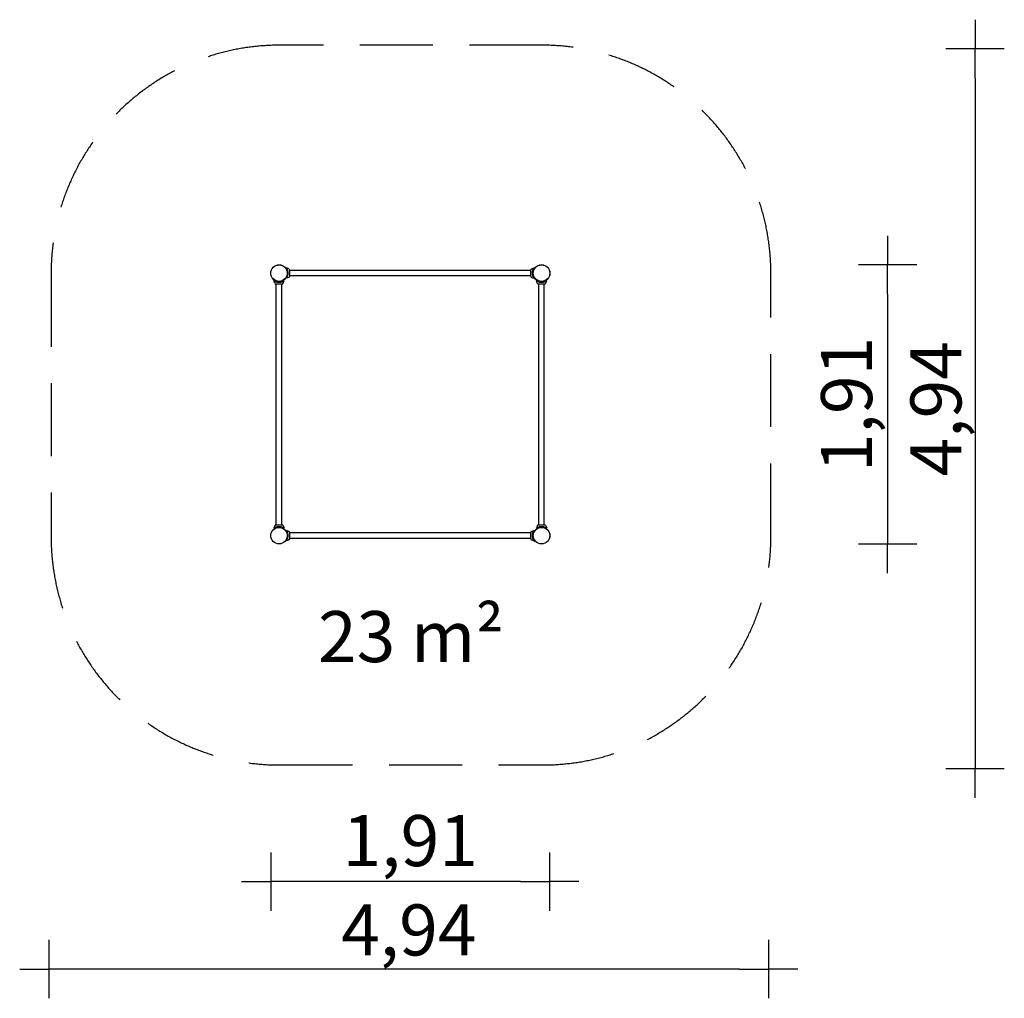
# Model space of a CAD drawing. Extents: x -9134 to -2383, y -2805 to 3906.
import ezdxf

# ---------------------------------------------------------------- set-up
doc = ezdxf.new("R2010")
doc.units = 0
doc.header["$MEASUREMENT"] = 0
doc.linetypes.add('VERDECKT', pattern=[0.375, 0.25, -0.125])
doc.layers.get('DEFPOINTS').update_dxf_attribs({"linetype": 'CONTINUOUS'})
for name, color, linetype in [('B', 3, 'CONTINUOUS'), ('PV-21CE', 7, 'CONTINUOUS'), ('SICHERHEIT', 3, 'VERDECKT')]:
    doc.layers.add(name, color=color, linetype=linetype)
doc.styles.add('KATALOG', font='Pluto Sans Light.otf')
doc.dimstyles.new('KATALOG', dxfattribs={"dimscale": 200, "dimtxt": 1.75, "dimasz": 1, "dimexe": 0, "dimexo": 0, "dimgap": 0.3, "dimtad": 1, "dimlfac": 0.001, "dimzin": 0, "dimtxsty": 'KATALOG', "dimblk1": 'KATPFEIL', "dimblk2": 'KATPFEIL', "dimsah": 1, "dimcen": 1, "dimse1": 1, "dimse2": 1, "dimclrd": 256, "dimclre": 256, "dimclrt": 3, "dimadec": 0, "dimazin": 0, "dimtfac": 1, "dimtmove": 0, "dimatfit": 3, "dimldrblk": 'KATPFEIL', "dimfxl": 0, "dimtvp": 1, "dimtolj": 1, "dimtzin": 0, "dimarcsym": 0})

# ---------------------------------------------------------------- blocks, each defined once
blk = doc.blocks.new('KATPFEIL')
at = {"layer": 'B', "ltscale": 1000}
for p, q in [((0, -1), (0, 1)), ((-1, 0), (0, 0)), ((1, 0), (0, 0))]:
    blk.add_line(p, q, dxfattribs=at)
blk = doc.blocks.new('*D1')
at = {"layer": 'B', "lineweight": -2, "ltscale": 100, "transparency": 16777216}
blk.add_line((-5700, -2004.7), (-7213, -2004.7), dxfattribs=at)
at = {"layer": 'DEFPOINTS', "color": 0, "ltscale": 100, "transparency": 16777216}
for p in [(-7413, 368.3), (-5500, 368.3), (-7413, -2004.7)]:
    blk.add_point(p, dxfattribs=at)
at = {"layer": 'B', "lineweight": -2, "ltscale": 100, "transparency": 16777216, "xscale": 200, "yscale": 200, "zscale": 200, "rotation": 180}
blk.add_blockref('KATPFEIL', (-7413, -2004.7), dxfattribs=at)
at = {"layer": 'B', "lineweight": -2, "ltscale": 100, "transparency": 16777216, "xscale": 200, "yscale": 200, "zscale": 200}
blk.add_blockref('KATPFEIL', (-5500, -2004.7), dxfattribs=at)
at = {"layer": 'B', "color": 3, "ltscale": 100, "transparency": 16777216, "insert": (-6456.5, -1723.3), "char_height": 350, "attachment_point": 5, "style": 'KATALOG'}
blk.add_mtext('\\A1;1,91', dxfattribs=at)
blk = doc.blocks.new('*D2')
at = {"layer": 'B', "lineweight": -2, "ltscale": 100, "transparency": 16777216}
blk.add_line((-4198.5, -2604.7), (-8734.5, -2604.7), dxfattribs=at)
at = {"layer": 'DEFPOINTS', "color": 0, "ltscale": 100, "transparency": 16777216}
for p in [(-8934.5, 1071.8, -1.5), (-3998.5, 1071.8, -1.5), (-8934.5, -2604.7)]:
    blk.add_point(p, dxfattribs=at)
at = {"layer": 'B', "lineweight": -2, "ltscale": 100, "transparency": 16777216, "xscale": 200, "yscale": 200, "zscale": 200, "rotation": 180}
blk.add_blockref('KATPFEIL', (-8934.5, -2604.7), dxfattribs=at)
at = {"layer": 'B', "lineweight": -2, "ltscale": 100, "transparency": 16777216, "xscale": 200, "yscale": 200, "zscale": 200}
blk.add_blockref('KATPFEIL', (-3998.5, -2604.7), dxfattribs=at)
at = {"layer": 'B', "color": 3, "ltscale": 100, "transparency": 16777216, "insert": (-6466.5, -2335.8), "char_height": 350, "attachment_point": 5, "style": 'KATALOG'}
blk.add_mtext('\\A1;4,94', dxfattribs=at)
blk = doc.blocks.new('*D3')
at = {"layer": 'B', "lineweight": -2, "ltscale": 100, "transparency": 16777216}
blk.add_line((-3183.5, 2024.8), (-3183.5, 511.3), dxfattribs=at)
at = {"layer": 'DEFPOINTS', "color": 0, "ltscale": 100, "transparency": 16777216}
for p in [(-5556.5, 2224.8), (-5556.5, 311.3), (-3183.5, 311.3)]:
    blk.add_point(p, dxfattribs=at)
at = {"layer": 'B', "lineweight": -2, "ltscale": 100, "transparency": 16777216, "xscale": 200, "yscale": 200, "zscale": 200}
for p, rotation in [((-3183.5, 2224.8), 90), ((-3183.5, 311.3), 270)]:
    blk.add_blockref('KATPFEIL', p, dxfattribs=dict(at, rotation=rotation))
at = {"layer": 'B', "color": 3, "ltscale": 100, "transparency": 16777216, "insert": (-3464.8, 1268.1), "char_height": 350, "attachment_point": 5, "rotation": 90, "style": 'KATALOG'}
blk.add_mtext('\\A1;1,91', dxfattribs=at)
blk = doc.blocks.new('*D4')
at = {"layer": 'B', "lineweight": -2, "ltscale": 100, "transparency": 16777216}
blk.add_line((-2583.5, 3506.3), (-2583.5, -1029.7), dxfattribs=at)
at = {"layer": 'DEFPOINTS', "color": 0, "ltscale": 100, "transparency": 16777216}
for p in [(-6260, 3706.3, -1.5), (-6260, -1229.7, -1.5), (-2583.5, -1229.7)]:
    blk.add_point(p, dxfattribs=at)
at = {"layer": 'B', "lineweight": -2, "ltscale": 100, "transparency": 16777216, "xscale": 200, "yscale": 200, "zscale": 200}
for p, rotation in [((-2583.5, 3706.3), 90), ((-2583.5, -1229.7), 270)]:
    blk.add_blockref('KATPFEIL', p, dxfattribs=dict(at, rotation=rotation))
at = {"layer": 'B', "color": 3, "ltscale": 100, "transparency": 16777216, "insert": (-2852.3, 1238.3), "char_height": 350, "attachment_point": 5, "rotation": 90, "style": 'KATALOG'}
blk.add_mtext('\\A1;4,94', dxfattribs=at)

msp = doc.modelspace()

# ---------------------------------------------------------------- linework, layer by layer
at = {"layer": 'PV-21CE', "ltscale": 100}
for p, q in [((-7288.082, 2197.322, -5838.547), (-7305.489, 2203.658, -5838.547)), ((-7282.49, 2147.335, -5838.547), (-7282.49, 2189.335, -5838.547)), ((-5630.49, 2187.335, -5838.547), (-7282.49, 2187.335, -5838.547)), ((-5630.49, 2147.335, -5838.547), (-5630.49, 2189.335, -5838.547)), ((-5624.897, 2197.322, -5838.547), (-5607.49, 2203.658, -5838.547)), ((-7385.477, 2099.928, -5838.547), (-7391.812, 2117.335, -5838.547)), ((-7377.49, 2094.335, -5838.547), (-7335.49, 2094.335, -5838.547)), ((-7375.49, 442.335, -5838.547), (-7375.49, 2094.335, -5838.547)), ((-7337.49, 442.335, -5838.547), (-7337.49, 2094.335, -5838.547)), ((-7327.502, 2099.928, -5838.547), (-7321.167, 2117.335, -5838.547)), ((-7288.082, 2139.348, -5838.547), (-7305.489, 2133.012, -5838.547)), ((-5630.49, 2149.335, -5838.547), (-7282.49, 2149.335, -5838.547)), ((-5624.897, 2139.348, -5838.547), (-5607.49, 2133.012, -5838.547)), ((-5585.477, 2099.928, -5838.547), (-5591.812, 2117.335, -5838.547)), ((-5577.49, 2094.335, -5838.547), (-5535.49, 2094.335, -5838.547)), ((-5575.49, 442.335, -5838.547), (-5575.49, 2094.335, -5838.547)), ((-5537.49, 442.335, -5838.547), (-5537.49, 2094.335, -5838.547)), ((-5527.502, 2099.928, -5838.547), (-5521.167, 2117.335, -5838.547)), ((-7385.477, 436.742, -5838.547), (-7391.812, 419.335, -5838.547)), ((-7377.49, 442.335, -5838.547), (-7335.49, 442.335, -5838.547)), ((-7327.502, 436.742, -5838.547), (-7321.167, 419.335, -5838.547)), ((-5585.477, 436.742, -5838.547), (-5591.812, 419.335, -5838.547)), ((-5577.49, 442.335, -5838.547), (-5535.49, 442.335, -5838.547)), ((-5527.502, 436.742, -5838.547), (-5521.167, 419.335, -5838.547)), ((-7288.082, 397.322, -5838.547), (-7305.489, 403.658, -5838.547)), ((-7288.082, 339.348, -5838.547), (-7305.489, 333.012, -5838.547)), ((-7282.49, 347.335, -5838.547), (-7282.49, 389.335, -5838.547)), ((-5630.49, 387.335, -5838.547), (-7282.49, 387.335, -5838.547)), ((-5630.49, 349.335, -5838.547), (-7282.49, 349.335, -5838.547)), ((-5630.49, 347.335, -5838.547), (-5630.49, 389.335, -5838.547)), ((-5624.897, 397.322, -5838.547), (-5607.49, 403.658, -5838.547)), ((-5624.897, 339.348, -5838.547), (-5607.49, 333.012, -5838.547))]:
    msp.add_line(p, q, dxfattribs=at)
for centre, radius in [((-7356.49, 2168.335, -5838.547), 57), ((-7356.49, 2168.335, -5838.547), 56.5), ((-5556.49, 2168.335, -5838.547), 57), ((-5556.49, 2168.335, -5838.547), 56.5), ((-7356.49, 368.335, -5838.547), 57), ((-7356.49, 368.335, -5838.547), 56.5), ((-5556.49, 368.335, -5838.547), 57), ((-5556.49, 368.335, -5838.547), 56.5)]:
    msp.add_circle(centre, radius, dxfattribs=at)
for centre, start, end in [((-7290.99, 2189.335, -5838.547), 0, 70), ((-5621.99, 2189.335, -5838.547), 110, 180), ((-7377.49, 2102.835, -5838.547), 200, 270), ((-7335.49, 2102.835, -5838.547), 270, 340), ((-7290.99, 2147.335, -5838.547), 290, 0), ((-5621.99, 2147.335, -5838.547), 180, 250), ((-5577.49, 2102.835, -5838.547), 200, 270), ((-5535.49, 2102.835, -5838.547), 270, 340), ((-7377.49, 433.835, -5838.547), 90, 160), ((-7335.49, 433.835, -5838.547), 20, 90), ((-5577.49, 433.835, -5838.547), 90, 160), ((-5535.49, 433.835, -5838.547), 20, 90), ((-7290.99, 389.335, -5838.547), 0, 70), ((-7290.99, 347.335, -5838.547), 290, 0), ((-5621.99, 389.335, -5838.547), 110, 180), ((-5621.99, 347.335, -5838.547), 180, 250)]:
    msp.add_arc(centre, 8.5, start, end, dxfattribs=at)
for points in [[(-7305.489, 2133.012, -5838.547), (-7305.489, 2133.012, -5838.547), (-7305.437, 2133.083, -5838.547), (-7305.235, 2133.363, -5838.547), (-7305.084, 2133.573, -5838.547), (-7304.697, 2134.124, -5838.547), (-7304.461, 2134.466, -5838.547), (-7303.921, 2135.269, -5838.547), (-7303.618, 2135.731, -5838.547), (-7302.639, 2137.276, -5838.547), (-7301.896, 2138.523, -5838.547), (-7300.767, 2140.622, -5838.547), (-7300.389, 2141.359, -5838.547), (-7299.645, 2142.89, -5838.547), (-7299.28, 2143.684, -5838.547), (-7298.262, 2146.036, -5838.547), (-7297.596, 2147.754, -5838.547), (-7296.683, 2150.534, -5838.547), (-7296.392, 2151.495, -5838.547), (-7295.851, 2153.469, -5838.547), (-7295.601, 2154.484, -5838.547), (-7295.148, 2156.552, -5838.547), (-7294.947, 2157.606, -5838.547), (-7294.599, 2159.738, -5838.547), (-7294.453, 2160.816, -5838.547), (-7294.219, 2162.978, -5838.547), (-7294.132, 2164.061, -5838.547), (-7294.017, 2166.214, -5838.547), (-7293.99, 2167.283, -5838.547), (-7293.99, 2169.387, -5838.547), (-7294.017, 2170.456, -5838.547), (-7294.132, 2172.609, -5838.547), (-7294.219, 2173.692, -5838.547), (-7294.453, 2175.854, -5838.547), (-7294.599, 2176.932, -5838.547), (-7294.947, 2179.064, -5838.547), (-7295.148, 2180.118, -5838.547), (-7295.601, 2182.186, -5838.547), (-7295.851, 2183.2, -5838.547), (-7296.392, 2185.175, -5838.547), (-7296.683, 2186.136, -5838.547), (-7297.596, 2188.916, -5838.547), (-7298.262, 2190.634, -5838.547), (-7299.28, 2192.986, -5838.547), (-7299.645, 2193.78, -5838.547), (-7300.389, 2195.311, -5838.547), (-7300.767, 2196.048, -5838.547), (-7301.896, 2198.147, -5838.547), (-7302.639, 2199.394, -5838.547), (-7303.618, 2200.939, -5838.547), (-7303.921, 2201.401, -5838.547), (-7304.461, 2202.204, -5838.547), (-7304.697, 2202.546, -5838.547), (-7305.084, 2203.097, -5838.547), (-7305.235, 2203.307, -5838.547), (-7305.437, 2203.587, -5838.547), (-7305.489, 2203.658, -5838.547), (-7305.489, 2203.658, -5838.547)], [(-5607.49, 2133.012, -5838.547), (-5607.49, 2133.012, -5838.547), (-5607.542, 2133.083, -5838.547), (-5607.744, 2133.363, -5838.547), (-5607.895, 2133.573, -5838.547), (-5608.282, 2134.124, -5838.547), (-5608.518, 2134.466, -5838.547), (-5609.058, 2135.269, -5838.547), (-5609.361, 2135.731, -5838.547), (-5610.34, 2137.276, -5838.547), (-5611.083, 2138.523, -5838.547), (-5612.212, 2140.622, -5838.547), (-5612.59, 2141.359, -5838.547), (-5613.334, 2142.89, -5838.547), (-5613.699, 2143.684, -5838.547), (-5614.717, 2146.036, -5838.547), (-5615.383, 2147.754, -5838.547), (-5616.297, 2150.534, -5838.547), (-5616.587, 2151.495, -5838.547), (-5617.128, 2153.469, -5838.547), (-5617.378, 2154.484, -5838.547), (-5617.831, 2156.552, -5838.547), (-5618.032, 2157.606, -5838.547), (-5618.38, 2159.738, -5838.547), (-5618.527, 2160.816, -5838.547), (-5618.76, 2162.978, -5838.547), (-5618.847, 2164.061, -5838.547), (-5618.962, 2166.214, -5838.547), (-5618.99, 2167.283, -5838.547), (-5618.99, 2169.387, -5838.547), (-5618.962, 2170.456, -5838.547), (-5618.847, 2172.609, -5838.547), (-5618.76, 2173.692, -5838.547), (-5618.527, 2175.854, -5838.547), (-5618.38, 2176.932, -5838.547), (-5618.032, 2179.064, -5838.547), (-5617.831, 2180.118, -5838.547), (-5617.378, 2182.186, -5838.547), (-5617.128, 2183.2, -5838.547), (-5616.587, 2185.175, -5838.547), (-5616.297, 2186.136, -5838.547), (-5615.383, 2188.916, -5838.547), (-5614.717, 2190.634, -5838.547), (-5613.699, 2192.986, -5838.547), (-5613.334, 2193.78, -5838.547), (-5612.59, 2195.311, -5838.547), (-5612.212, 2196.048, -5838.547), (-5611.083, 2198.147, -5838.547), (-5610.34, 2199.394, -5838.547), (-5609.361, 2200.939, -5838.547), (-5609.058, 2201.401, -5838.547), (-5608.518, 2202.204, -5838.547), (-5608.282, 2202.546, -5838.547), (-5607.895, 2203.097, -5838.547), (-5607.744, 2203.307, -5838.547), (-5607.542, 2203.587, -5838.547), (-5607.49, 2203.658, -5838.547), (-5607.49, 2203.658, -5838.547)], [(-7391.812, 2117.335, -5838.547), (-7391.812, 2117.335, -5838.547), (-7391.742, 2117.283, -5838.547), (-7391.461, 2117.08, -5838.547), (-7391.251, 2116.93, -5838.547), (-7390.7, 2116.543, -5838.547), (-7390.359, 2116.306, -5838.547), (-7389.556, 2115.766, -5838.547), (-7389.094, 2115.463, -5838.547), (-7387.548, 2114.485, -5838.547), (-7386.302, 2113.741, -5838.547), (-7384.203, 2112.613, -5838.547), (-7383.465, 2112.234, -5838.547), (-7381.934, 2111.491, -5838.547), (-7381.141, 2111.126, -5838.547), (-7378.788, 2110.107, -5838.547), (-7377.07, 2109.441, -5838.547), (-7374.29, 2108.528, -5838.547), (-7373.33, 2108.238, -5838.547), (-7371.355, 2107.697, -5838.547), (-7370.341, 2107.446, -5838.547), (-7368.273, 2106.994, -5838.547), (-7367.218, 2106.792, -5838.547), (-7365.086, 2106.444, -5838.547), (-7364.008, 2106.298, -5838.547), (-7361.847, 2106.065, -5838.547), (-7360.764, 2105.978, -5838.547), (-7358.611, 2105.863, -5838.547), (-7357.542, 2105.835, -5838.547), (-7355.437, 2105.835, -5838.547), (-7354.368, 2105.863, -5838.547), (-7352.216, 2105.978, -5838.547), (-7351.132, 2106.065, -5838.547), (-7348.971, 2106.298, -5838.547), (-7347.893, 2106.444, -5838.547), (-7345.761, 2106.792, -5838.547), (-7344.706, 2106.994, -5838.547), (-7342.638, 2107.446, -5838.547), (-7341.624, 2107.697, -5838.547), (-7339.649, 2108.238, -5838.547), (-7338.689, 2108.528, -5838.547), (-7335.909, 2109.441, -5838.547), (-7334.191, 2110.107, -5838.547), (-7331.838, 2111.126, -5838.547), (-7331.045, 2111.491, -5838.547), (-7329.514, 2112.234, -5838.547), (-7328.776, 2112.613, -5838.547), (-7326.677, 2113.741, -5838.547), (-7325.431, 2114.485, -5838.547), (-7323.885, 2115.463, -5838.547), (-7323.423, 2115.766, -5838.547), (-7322.62, 2116.306, -5838.547), (-7322.279, 2116.543, -5838.547), (-7321.728, 2116.93, -5838.547), (-7321.518, 2117.08, -5838.547), (-7321.237, 2117.283, -5838.547), (-7321.167, 2117.335, -5838.547), (-7321.167, 2117.335, -5838.547)], [(-5591.812, 2117.335, -5838.547), (-5591.812, 2117.335, -5838.547), (-5591.742, 2117.283, -5838.547), (-5591.461, 2117.08, -5838.547), (-5591.251, 2116.93, -5838.547), (-5590.7, 2116.543, -5838.547), (-5590.359, 2116.306, -5838.547), (-5589.556, 2115.766, -5838.547), (-5589.094, 2115.463, -5838.547), (-5587.548, 2114.485, -5838.547), (-5586.302, 2113.741, -5838.547), (-5584.203, 2112.613, -5838.547), (-5583.465, 2112.234, -5838.547), (-5581.934, 2111.491, -5838.547), (-5581.141, 2111.126, -5838.547), (-5578.788, 2110.107, -5838.547), (-5577.07, 2109.441, -5838.547), (-5574.29, 2108.528, -5838.547), (-5573.33, 2108.238, -5838.547), (-5571.355, 2107.697, -5838.547), (-5570.341, 2107.446, -5838.547), (-5568.273, 2106.994, -5838.547), (-5567.218, 2106.792, -5838.547), (-5565.086, 2106.444, -5838.547), (-5564.008, 2106.298, -5838.547), (-5561.847, 2106.065, -5838.547), (-5560.764, 2105.978, -5838.547), (-5558.611, 2105.863, -5838.547), (-5557.542, 2105.835, -5838.547), (-5555.437, 2105.835, -5838.547), (-5554.368, 2105.863, -5838.547), (-5552.216, 2105.978, -5838.547), (-5551.132, 2106.065, -5838.547), (-5548.971, 2106.298, -5838.547), (-5547.893, 2106.444, -5838.547), (-5545.761, 2106.792, -5838.547), (-5544.706, 2106.994, -5838.547), (-5542.638, 2107.446, -5838.547), (-5541.624, 2107.697, -5838.547), (-5539.649, 2108.238, -5838.547), (-5538.689, 2108.528, -5838.547), (-5535.909, 2109.441, -5838.547), (-5534.191, 2110.107, -5838.547), (-5531.838, 2111.126, -5838.547), (-5531.045, 2111.491, -5838.547), (-5529.514, 2112.234, -5838.547), (-5528.776, 2112.613, -5838.547), (-5526.677, 2113.741, -5838.547), (-5525.431, 2114.485, -5838.547), (-5523.885, 2115.463, -5838.547), (-5523.423, 2115.766, -5838.547), (-5522.62, 2116.306, -5838.547), (-5522.279, 2116.543, -5838.547), (-5521.728, 2116.93, -5838.547), (-5521.518, 2117.08, -5838.547), (-5521.237, 2117.283, -5838.547), (-5521.167, 2117.335, -5838.547), (-5521.167, 2117.335, -5838.547)], [(-7391.812, 419.335, -5838.547), (-7391.812, 419.335, -5838.547), (-7391.742, 419.387, -5838.547), (-7391.461, 419.59, -5838.547), (-7391.251, 419.74, -5838.547), (-7390.7, 420.127, -5838.547), (-7390.359, 420.364, -5838.547), (-7389.556, 420.904, -5838.547), (-7389.094, 421.207, -5838.547), (-7387.548, 422.185, -5838.547), (-7386.302, 422.929, -5838.547), (-7384.203, 424.057, -5838.547), (-7383.465, 424.436, -5838.547), (-7381.934, 425.179, -5838.547), (-7381.141, 425.544, -5838.547), (-7378.788, 426.563, -5838.547), (-7377.07, 427.229, -5838.547), (-7374.29, 428.142, -5838.547), (-7373.33, 428.432, -5838.547), (-7371.355, 428.973, -5838.547), (-7370.341, 429.224, -5838.547), (-7368.273, 429.676, -5838.547), (-7367.218, 429.878, -5838.547), (-7365.086, 430.226, -5838.547), (-7364.008, 430.372, -5838.547), (-7361.847, 430.605, -5838.547), (-7360.764, 430.692, -5838.547), (-7358.611, 430.807, -5838.547), (-7357.542, 430.835, -5838.547), (-7355.437, 430.835, -5838.547), (-7354.368, 430.807, -5838.547), (-7352.216, 430.692, -5838.547), (-7351.132, 430.605, -5838.547), (-7348.971, 430.372, -5838.547), (-7347.893, 430.226, -5838.547), (-7345.761, 429.878, -5838.547), (-7344.706, 429.676, -5838.547), (-7342.638, 429.224, -5838.547), (-7341.624, 428.973, -5838.547), (-7339.649, 428.432, -5838.547), (-7338.689, 428.142, -5838.547), (-7335.909, 427.229, -5838.547), (-7334.191, 426.563, -5838.547), (-7331.838, 425.544, -5838.547), (-7331.045, 425.179, -5838.547), (-7329.514, 424.436, -5838.547), (-7328.776, 424.057, -5838.547), (-7326.677, 422.929, -5838.547), (-7325.431, 422.185, -5838.547), (-7323.885, 421.207, -5838.547), (-7323.423, 420.904, -5838.547), (-7322.62, 420.364, -5838.547), (-7322.279, 420.127, -5838.547), (-7321.728, 419.74, -5838.547), (-7321.518, 419.59, -5838.547), (-7321.237, 419.387, -5838.547), (-7321.167, 419.335, -5838.547), (-7321.167, 419.335, -5838.547)], [(-5591.812, 419.335, -5838.547), (-5591.812, 419.335, -5838.547), (-5591.742, 419.387, -5838.547), (-5591.461, 419.59, -5838.547), (-5591.251, 419.74, -5838.547), (-5590.7, 420.127, -5838.547), (-5590.359, 420.364, -5838.547), (-5589.556, 420.904, -5838.547), (-5589.094, 421.207, -5838.547), (-5587.548, 422.185, -5838.547), (-5586.302, 422.929, -5838.547), (-5584.203, 424.057, -5838.547), (-5583.465, 424.436, -5838.547), (-5581.934, 425.179, -5838.547), (-5581.141, 425.544, -5838.547), (-5578.788, 426.563, -5838.547), (-5577.07, 427.229, -5838.547), (-5574.29, 428.142, -5838.547), (-5573.33, 428.432, -5838.547), (-5571.355, 428.973, -5838.547), (-5570.341, 429.224, -5838.547), (-5568.273, 429.676, -5838.547), (-5567.218, 429.878, -5838.547), (-5565.086, 430.226, -5838.547), (-5564.008, 430.372, -5838.547), (-5561.847, 430.605, -5838.547), (-5560.764, 430.692, -5838.547), (-5558.611, 430.807, -5838.547), (-5557.542, 430.835, -5838.547), (-5555.437, 430.835, -5838.547), (-5554.368, 430.807, -5838.547), (-5552.216, 430.692, -5838.547), (-5551.132, 430.605, -5838.547), (-5548.971, 430.372, -5838.547), (-5547.893, 430.226, -5838.547), (-5545.761, 429.878, -5838.547), (-5544.706, 429.676, -5838.547), (-5542.638, 429.224, -5838.547), (-5541.624, 428.973, -5838.547), (-5539.649, 428.432, -5838.547), (-5538.689, 428.142, -5838.547), (-5535.909, 427.229, -5838.547), (-5534.191, 426.563, -5838.547), (-5531.838, 425.544, -5838.547), (-5531.045, 425.179, -5838.547), (-5529.514, 424.436, -5838.547), (-5528.776, 424.057, -5838.547), (-5526.677, 422.929, -5838.547), (-5525.431, 422.185, -5838.547), (-5523.885, 421.207, -5838.547), (-5523.423, 420.904, -5838.547), (-5522.62, 420.364, -5838.547), (-5522.279, 420.127, -5838.547), (-5521.728, 419.74, -5838.547), (-5521.518, 419.59, -5838.547), (-5521.237, 419.387, -5838.547), (-5521.167, 419.335, -5838.547), (-5521.167, 419.335, -5838.547)], [(-7305.489, 333.012, -5838.547), (-7305.489, 333.012, -5838.547), (-7305.437, 333.083, -5838.547), (-7305.235, 333.363, -5838.547), (-7305.084, 333.573, -5838.547), (-7304.697, 334.124, -5838.547), (-7304.461, 334.466, -5838.547), (-7303.921, 335.269, -5838.547), (-7303.618, 335.731, -5838.547), (-7302.639, 337.276, -5838.547), (-7301.896, 338.523, -5838.547), (-7300.767, 340.622, -5838.547), (-7300.389, 341.359, -5838.547), (-7299.645, 342.89, -5838.547), (-7299.28, 343.684, -5838.547), (-7298.262, 346.036, -5838.547), (-7297.596, 347.754, -5838.547), (-7296.683, 350.534, -5838.547), (-7296.392, 351.495, -5838.547), (-7295.851, 353.469, -5838.547), (-7295.601, 354.484, -5838.547), (-7295.148, 356.552, -5838.547), (-7294.947, 357.606, -5838.547), (-7294.599, 359.738, -5838.547), (-7294.453, 360.816, -5838.547), (-7294.219, 362.978, -5838.547), (-7294.132, 364.061, -5838.547), (-7294.017, 366.214, -5838.547), (-7293.99, 367.283, -5838.547), (-7293.99, 369.387, -5838.547), (-7294.017, 370.456, -5838.547), (-7294.132, 372.609, -5838.547), (-7294.219, 373.692, -5838.547), (-7294.453, 375.854, -5838.547), (-7294.599, 376.932, -5838.547), (-7294.947, 379.064, -5838.547), (-7295.148, 380.118, -5838.547), (-7295.601, 382.186, -5838.547), (-7295.851, 383.2, -5838.547), (-7296.392, 385.175, -5838.547), (-7296.683, 386.136, -5838.547), (-7297.596, 388.916, -5838.547), (-7298.262, 390.634, -5838.547), (-7299.28, 392.986, -5838.547), (-7299.645, 393.78, -5838.547), (-7300.389, 395.311, -5838.547), (-7300.767, 396.048, -5838.547), (-7301.896, 398.147, -5838.547), (-7302.639, 399.394, -5838.547), (-7303.618, 400.939, -5838.547), (-7303.921, 401.401, -5838.547), (-7304.461, 402.204, -5838.547), (-7304.697, 402.546, -5838.547), (-7305.084, 403.097, -5838.547), (-7305.235, 403.307, -5838.547), (-7305.437, 403.587, -5838.547), (-7305.489, 403.658, -5838.547), (-7305.489, 403.658, -5838.547)], [(-5607.49, 333.012, -5838.547), (-5607.49, 333.012, -5838.547), (-5607.542, 333.083, -5838.547), (-5607.744, 333.363, -5838.547), (-5607.895, 333.573, -5838.547), (-5608.282, 334.124, -5838.547), (-5608.518, 334.466, -5838.547), (-5609.058, 335.269, -5838.547), (-5609.361, 335.731, -5838.547), (-5610.34, 337.276, -5838.547), (-5611.083, 338.523, -5838.547), (-5612.212, 340.622, -5838.547), (-5612.59, 341.359, -5838.547), (-5613.334, 342.89, -5838.547), (-5613.699, 343.684, -5838.547), (-5614.717, 346.036, -5838.547), (-5615.383, 347.754, -5838.547), (-5616.297, 350.534, -5838.547), (-5616.587, 351.495, -5838.547), (-5617.128, 353.469, -5838.547), (-5617.378, 354.484, -5838.547), (-5617.831, 356.552, -5838.547), (-5618.032, 357.606, -5838.547), (-5618.38, 359.738, -5838.547), (-5618.527, 360.816, -5838.547), (-5618.76, 362.978, -5838.547), (-5618.847, 364.061, -5838.547), (-5618.962, 366.214, -5838.547), (-5618.99, 367.283, -5838.547), (-5618.99, 369.387, -5838.547), (-5618.962, 370.456, -5838.547), (-5618.847, 372.609, -5838.547), (-5618.76, 373.692, -5838.547), (-5618.527, 375.854, -5838.547), (-5618.38, 376.932, -5838.547), (-5618.032, 379.064, -5838.547), (-5617.831, 380.118, -5838.547), (-5617.378, 382.186, -5838.547), (-5617.128, 383.2, -5838.547), (-5616.587, 385.175, -5838.547), (-5616.297, 386.136, -5838.547), (-5615.383, 388.916, -5838.547), (-5614.717, 390.634, -5838.547), (-5613.699, 392.986, -5838.547), (-5613.334, 393.78, -5838.547), (-5612.59, 395.311, -5838.547), (-5612.212, 396.048, -5838.547), (-5611.083, 398.147, -5838.547), (-5610.34, 399.394, -5838.547), (-5609.361, 400.939, -5838.547), (-5609.058, 401.401, -5838.547), (-5608.518, 402.204, -5838.547), (-5608.282, 402.546, -5838.547), (-5607.895, 403.097, -5838.547), (-5607.744, 403.307, -5838.547), (-5607.542, 403.587, -5838.547), (-5607.49, 403.658, -5838.547), (-5607.49, 403.658, -5838.547)]]:
    msp.add_open_spline(points, degree=3, knots=[0, 0, 0, 0, 3.3145947, 3.3145947, 6.6291894, 6.6291894, 9.9437841, 9.9437841, 13.2583788, 13.2583788, 19.8875682, 19.8875682, 23.2021629, 23.2021629, 26.5167576, 26.5167576, 32.82951674, 32.82951674, 35.98589631, 35.98589631, 39.14227588, 39.14227588, 42.29865544, 42.29865544, 45.45503501, 45.45503501, 48.61141458, 48.61141458, 51.76779415, 51.76779415, 54.92417372, 54.92417372, 58.08055329, 58.08055329, 61.23693286, 61.23693286, 64.39331242, 64.39331242, 67.54969199, 67.54969199, 70.70607156, 70.70607156, 77.0188307, 77.0188307, 80.3334254, 80.3334254, 83.6480201, 83.6480201, 90.2772095, 90.2772095, 93.5918042, 93.5918042, 96.9063989, 96.9063989, 100.2209936, 100.2209936, 103.5355883, 103.5355883, 103.5355883, 103.5355883], dxfattribs=at)
at = {"layer": 'SICHERHEIT', "ltscale": 2000, "elevation": -5838.547}
msp.add_lwpolyline([(-7351.49, -1204.665), (-5551.49, -1204.665, 0.41421356), (-3983.49, 363.335), (-3983.49, 2163.335, 0.41421356), (-5551.49, 3731.335), (-7351.49, 3731.335, 0.41421356), (-8919.49, 2163.335), (-8919.49, 363.335, 0.41421356)], format="xyb", close=True, dxfattribs=at)

# ---------------------------------------------------------------- texts
at = {"layer": 'B', "color": 3, "ltscale": 100, "insert": (-6451.49, -324.109, -5838.547), "char_height": 350, "attachment_point": 5, "style": 'KATALOG'}
msp.add_mtext('\\A1;23 m²', dxfattribs=at)

# ---------------------------------------------------------------- dimensions: what is measured, and where the dimension line sits
at = {"layer": 'B', "ltscale": 100}
for base, p1, p2, picture, middle in [((-2583.49, -1229.665, -5838.547), (-6259.99, 3706.335, -5840), (-6259.99, -1229.665, -5840), '*D4', (-2852.349, 1238.335, -5838.547)), ((-3183.49, 311.335, -5838.547), (-5556.49, 2224.835, -5838.547), (-5556.49, 311.335, -5838.547), '*D3', (-3464.813, 1268.085, -5838.547))]:
    dim = msp.add_linear_dim(base=base, p1=p1, p2=p2, angle=90, dimstyle='KATALOG', dxfattribs=at)
    dim.commit()
    dim.dimension.update_dxf_attribs({"geometry": picture, "text_midpoint": middle})
for base, p1, p2, picture, middle in [((-8934.49, -2604.665, -5838.547), (-3998.49, 1071.835, -5840), (-8934.49, 1071.835, -5840), '*D2', (-6466.49, -2335.806, -5838.547)), ((-7412.99, -2004.665, -5838.547), (-5499.99, 368.335, -5838.547), (-7412.99, 368.335, -5838.547), '*D1', (-6456.49, -1723.342, -5838.547))]:
    dim = msp.add_linear_dim(base=base, p1=p1, p2=p2, dimstyle='KATALOG', dxfattribs=at)
    dim.commit()
    dim.dimension.update_dxf_attribs({"geometry": picture, "text_midpoint": middle})

doc.saveas('drawing.dxf')
